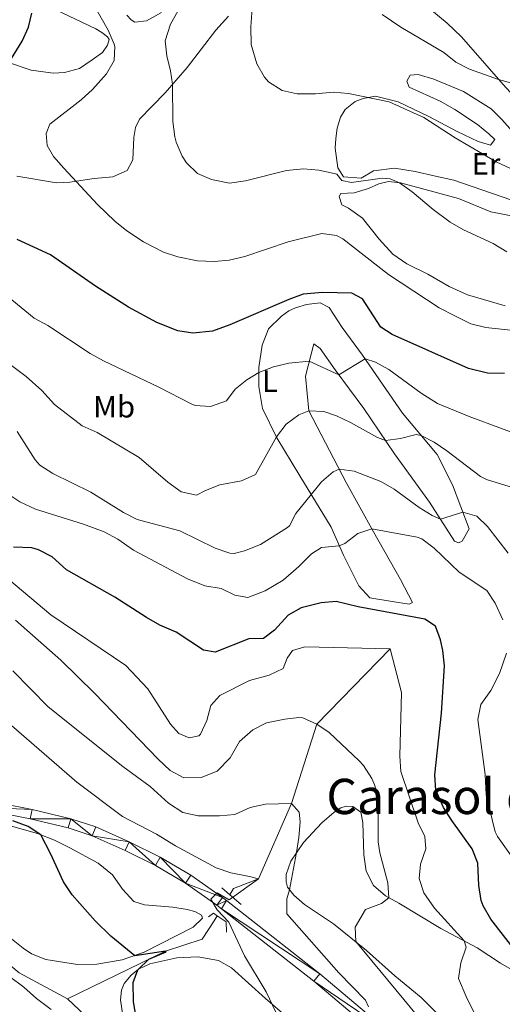
# Model space of a CAD drawing. Units: metres. Extents: x 620480 to 624987, y 720040 to 723088.
# Drawn here: x 622587 to 622745, y 721418 to 721739 of the extents above; entities that cross this region are included whole.
import ezdxf
from ezdxf.enums import TextEntityAlignment as Align

# ---------------------------------------------------------------- set-up
doc = ezdxf.new("R2010")
doc.units = ezdxf.units.M
doc.header["$MEASUREMENT"] = 0
doc.linetypes.add('DGN Style 2', pattern=[49.32532295674968, 29.59519377404981, -19.73012918269987])
doc.linetypes.add('DGN Style 3', pattern=[69.05545213944956, 49.32532295674968, -19.73012918269987])
for name, color, linetype, lineweight in [('Carátula', 7, 'Continuous', 5), ('Elementos auxiliares', 7, 'Continuous', 5), ('Entidades rústicas y varios', 7, 'Continuous', 5), ('Hidrografía', 7, 'Continuous', 5), ('Relieve y altimetría', 7, 'Continuous', 5), ('Textos de rotulación', 7, 'Continuous', 5), ('Viales y ferrocarril', 7, 'Continuous', 5)]:
    doc.layers.add(name, color=color, linetype=linetype, lineweight=lineweight)
doc.styles.add('Style-Arial Narrow', font='txt')
doc.styles.add('Style-Times New Roman', font='txt')

msp = doc.modelspace()

# ---------------------------------------------------------------- linework, layer by layer
at = {"layer": 'Carátula', "color": 7, "linetype": 'Continuous', "lineweight": 5}
msp.add_3dface([(620533, 720039.5800000001), (624987.29, 720118.72), (624934.53, 723088.25), (620480.24, 723009.1100000001)], dxfattribs=at)
at = {"layer": 'Elementos auxiliares', "color": 250, "linetype": 'Continuous', "lineweight": 5}
msp.add_3dface([(621361.69, 722762.3200000001), (624777.51, 722823.03), (624819.1200000001, 720509.69), (621402.1399999999, 720448.98)], dxfattribs=at)
at = {"layer": 'Entidades rústicas y varios', "color": 92, "linetype": 'Continuous', "lineweight": 5}
for points in [[(622598.98, 721742.6699999999, 851), (622612.25, 721736.29, 854.37), (622614.21, 721735.1599999999, 854.4300000000001), (622616, 721733.75, 854.82), (622616.5700000001, 721732.81, 855.15), (622616.1000000001, 721731.04, 854.82), (622614.4199999999, 721728.5700000001, 854.54), (622611.0800000001, 721726.2, 853.54), (622606.8700000001, 721723.4199999999, 853.4300000000001), (622602.02, 721722.0700000001, 852.88), (622598.3600000001, 721721.8999999999, 852.1), (622591.1000000001, 721722.8900000001, 850.89), (622583.4199999999, 721725.4299999999, 849.95), (622576.74, 721727.8700000001, 848.34), (622571.0800000001, 721728.55, 847.07), (622565.4199999999, 721729.51, 846.62), (622559.23, 721732.02, 845.63), (622548.5700000001, 721737.99, 843.8000000000001), (622530.3400000001, 721749.72, 839.82)], [(622633.7, 721741.6699999999, 858.58), (622628.76, 721738.9299999999, 858.25), (622625, 721738.54, 858.25), (622623.72, 721739.24, 858.19), (622622.3700000001, 721740.77, 858.19)], [(622728.97, 721687, 864.02), (622722.97, 721688.28, 862.91), (622716.3600000001, 721689.8400000001, 862.52), (622709.7, 721690.95, 861.8000000000001), (622702.8500000001, 721690.01, 861.19), (622698.79, 721687.6799999999, 860.86), (622692.97, 721688.0900000001, 861.19), (622691.1499999999, 721691.05, 861.47), (622690.3300000001, 721697.3999999999, 862.97), (622690.56, 721700.6100000001, 863.57), (622691, 721703.94, 863.57), (622692, 721707.5, 864.07), (622693.51, 721710.02, 864.35), (622696.79, 721712.6100000001, 864.46), (622699.48, 721713.6000000001, 864.79), (622703.3999999999, 721714.3800000001, 864.63), (622710.79, 721712.5, 864.6800000000001), (622720.8300000001, 721707.79, 864.63), (622730.04, 721702.8400000001, 864.9), (622736.96, 721699.6300000001, 865.35), (622740.96, 721698.4199999999, 865.35), (622742.3700000001, 721700.22, 865.95), (622740.46, 721702.0700000001, 866.23), (622736.76, 721705.1599999999, 866.23), (622729.3200000001, 721710.0800000001, 866.34), (622724.52, 721712.72, 866.45), (622714.4299999999, 721717.3200000001, 867.01), (622713.6799999999, 721719.3, 867.28), (622714.81, 721721.2, 867.5), (622717.4099999999, 721721.4099999999, 867.39), (622722.47, 721719.94, 867.28), (622732.1599999999, 721715.8900000001, 867.12), (622741.22, 721710.27, 866.4), (622744.6499999999, 721706.78, 865.9), (622749.8899999999, 721700.94, 865.9)], [(622753.8600000001, 721674.1599999999, 862.14), (622741.0900000001, 721676.6699999999, 861.4200000000001), (622730.5, 721680.99, 860.97), (622711.6499999999, 721686.1100000001, 860.03), (622707.6599999999, 721686.55, 859.7), (622704.52, 721685.78, 859.3100000000001), (622701.1599999999, 721684.3400000001, 858.7), (622696.48, 721682.8800000001, 858.48), (622692.1100000001, 721682.7, 858.59), (622691.5700000001, 721681.7, 858.54), (622692.45, 721679, 858.4300000000001), (622694.6200000001, 721677.9299999999, 858.21), (622699.1599999999, 721674.5700000001, 857.71), (622704.69, 721667.74, 857.21), (622709.1399999999, 721662.9299999999, 857.21), (622713.6799999999, 721659.74, 857.21), (622720.54, 721656.4199999999, 857.21), (622727.47, 721652.3700000001, 857.32), (622733.49, 721649.6499999999, 857.4300000000001), (622745.72, 721646.02, 857.38)], [(622747.56, 721680.5900000001, 864.35), (622728.97, 721687, 864.02)], [(622708.8500000001, 721549.71, 825.13), (622701.5800000001, 721550.9199999999, 825.3000000000001), (622697.98, 721554.74, 826.1), (622693, 721564.74, 829.11), (622688.99, 721573.8600000001, 831.72), (622678.75, 721590.69, 836.82), (622671.31, 721603.03, 839.91), (622666.56, 721612.5900000001, 842.35), (622665.3999999999, 721619.71, 843.86), (622665.3500000001, 721625.9099999999, 845.41), (622666.51, 721633.1799999999, 846.91), (622668.53, 721638.52, 847.84), (622672.78, 721642.6300000001, 848.02), (622675.1399999999, 721644.3900000001, 848.0600000000001), (622677.3899999999, 721645.4199999999, 848.28), (622680.9199999999, 721646.53, 848.37), (622685.3899999999, 721646.98, 848.15), (622688.29, 721645.53, 848.0600000000001), (622692.55, 721638.96, 847.35), (622699.22, 721629.9299999999, 845.27), (622712.25, 721611.1000000001, 840.9300000000001), (622723.5900000001, 721597.6000000001, 839.21), (622728.51, 721587.72, 837.08), (622734, 721573.4099999999, 833.76), (622731.73, 721569.3900000001, 833.23), (622730.47, 721568.8200000001, 833.32), (622729.24, 721569.3500000001, 833.41), (622721.02, 721582.06, 836.24), (622709.6399999999, 721597.77, 838.94), (622699.6599999999, 721612.6100000001, 842.53), (622690.3300000001, 721625.1400000001, 845.36), (622685.4099999999, 721632.1499999999, 846.38), (622683.3300000001, 721633.6699999999, 846.51), (622680.5700000001, 721623.1000000001, 843.6800000000001), (622681.69, 721611.8800000001, 840), (622693.8999999999, 721588.5, 833.85), (622702.79, 721572.4199999999, 829.77), (622711.6200000001, 721556.8900000001, 826.1), (622715.5, 721549.3200000001, 825.26), (622714.46, 721548.8600000001, 825.08), (622708.8500000001, 721549.71, 825.13)], [(622727.73, 721411.28, 818.95), (622718.3400000001, 721420.6499999999, 818.24), (622709.76, 721427.72, 817.3100000000001), (622700.55, 721435.98, 815.45), (622689.78, 721444.6699999999, 814.08), (622680.3300000001, 721450.8900000001, 811.6), (622676.79, 721453.9299999999, 810.71), (622674.7, 721456.55, 809.65), (622674.3400000001, 721458.3700000001, 809.47), (622674.31, 721460.75, 809.5600000000001), (622675.79, 721465.1000000001, 809.74), (622680.01, 721471.1400000001, 810.3100000000001), (622686, 721477.6000000001, 811.86), (622689.9299999999, 721481.04, 812.4), (622692.1799999999, 721482.3999999999, 813.15), (622693.8800000001, 721482.9299999999, 813.46), (622696.1000000001, 721482.8500000001, 813.72), (622698.6699999999, 721481.0700000001, 813.59), (622699.28, 721477.7, 813.64), (622699.6699999999, 721467.1300000001, 813.64), (622700.4199999999, 721461.8300000001, 813.8100000000001), (622702.76, 721457.1599999999, 814.4300000000001), (622706.69, 721453.74, 814.79), (622711.05, 721451.3200000001, 815.58), (622724.79, 721443.0700000001, 818.95), (622736.5700000001, 721436.8300000001, 820.59), (622744.1799999999, 721431.8, 822.14), (622754.6300000001, 721425.8200000001, 823.51)], [(622584.76, 721476.4099999999, 799.09), (622593.27, 721474.05, 799.98), (622598.73, 721471.8700000001, 800.09), (622603.81, 721469.3999999999, 800.3100000000001), (622613.03, 721464.3500000001, 800.53), (622617.6799999999, 721460.55, 800.53), (622620.97, 721455.8900000001, 800.53), (622624.6300000001, 721451.9099999999, 800.69), (622628.0800000001, 721450.8, 801.03), (622637.3300000001, 721450.01, 801.97), (622642, 721449.25, 802.13), (622644.5, 721448.6300000001, 802.41), (622646.73, 721447.44, 802.47), (622647.02, 721446.45, 802.47), (622643.97, 721443.52, 802.69)], [(622535.1200000001, 721467.44, 794.07), (622538.49, 721465.3800000001, 794.44), (622542.54, 721461.4099999999, 794.44), (622545.8800000001, 721457.25, 795.6), (622556.98, 721444.9199999999, 795.77), (622561.79, 721441.73, 795.9300000000001), (622566.0900000001, 721439.03, 796.54), (622575.71, 721433.2, 796.98), (622579.8, 721430.1100000001, 797.59), (622584.05, 721427.47, 798.04), (622588.81, 721423.94, 798.3100000000001), (622592.8500000001, 721420.3, 798.87), (622597.72, 721416.72, 799.25)], [(622643.97, 721443.52, 802.69), (622627.99, 721435.3600000001, 800.36), (622620.78, 721432.8600000001, 799.53), (622612.6100000001, 721431.46, 798.54), (622606.3, 721431.3600000001, 797.71), (622595.9199999999, 721432.97, 796.99), (622591.3, 721434.8900000001, 796.6), (622588.5, 721436.6699999999, 796.49), (622584.24, 721440.1400000001, 795.9300000000001)], [(622621.01, 721414.76, 799.64), (622620.3200000001, 721419.8999999999, 799.64), (622620.6599999999, 721423.01, 799.64), (622621.51, 721425.23, 799.64), (622623.73, 721427.8700000001, 799.75), (622626.19, 721429.8500000001, 800.03), (622629.8200000001, 721431.5700000001, 800.4200000000001), (622638.7, 721433.5900000001, 801.52), (622645.5, 721433.9199999999, 802.58), (622652.28, 721432.6400000001, 803.24), (622656.52, 721430.27, 803.46), (622667.53, 721420.26, 804.74), (622681.73, 721408.1400000001, 806.1700000000001)]]:
    msp.add_polyline3d(points, dxfattribs=at)
at = {"layer": 'Hidrografía', "color": 142, "linetype": 'DGN Style 3', "lineweight": 15}
for points in [[(622708.23, 721534.24, 820), (622684.3600000001, 721509.74, 815), (622676.02, 721483.8800000001, 810), (622665.25, 721459.27, 805), (622657.1499999999, 721456.1300000001, 803.23), (622655.95, 721454.1100000001, 803.12)], [(622603.01, 721420.1499999999, 796.01), (622587.27, 721428.6400000001, 795), (622562.8600000001, 721448.8900000001, 793.5600000000001), (622546.77, 721462.98, 792.34), (622535.1200000001, 721467.44, 791.0600000000001)], [(622651.8300000001, 721447.22, 802.77), (622650.8500000001, 721445.5800000001, 802.6800000000001), (622646.96, 721439.6699999999, 802.01), (622634.9099999999, 721435.76, 800), (622603.01, 721420.1499999999, 796.01)], [(622855.79, 721166.48, 817.6800000000001), (622839.4299999999, 721176.0700000001, 815), (622818.8999999999, 721202.94, 813.5600000000001), (622781.1599999999, 721233.5800000001, 810), (622765.5800000001, 721244.49, 809.5600000000001), (622751.06, 721255.4199999999, 808.34), (622737.56, 721268.8500000001, 807.45), (622726.8400000001, 721285.77, 806.79), (622719.72, 721302.3600000001, 805), (622707.22, 721314.47, 804.11), (622689.26, 721329.69, 802.6800000000001), (622675.51, 721342.3999999999, 802.23), (622661.31, 721362.6200000001, 800), (622631.24, 721393.76, 798.5600000000001), (622603.01, 721420.1499999999, 796.01)]]:
    msp.add_polyline3d(points, dxfattribs=at)
at = {"layer": 'Relieve y altimetría', "color": 30, "linetype": 'Continuous', "lineweight": 5, "flags": 128}
for points, elevation in [([(622611.29, 721744.6499999999), (622616.22, 721735.8999999999), (622618.19, 721731.3), (622618.4299999999, 721730.54), (622618.24, 721726.02), (622615.72, 721721.7), (622611.1300000001, 721716.52), (622607.4199999999, 721713.1599999999), (622597.22, 721705.31), (622596.03, 721702.19), (622596.3600000001, 721698.3), (622598.45, 721694.7)], 855), ([(622639.96, 721743.8), (622636.6200000001, 721737.81), (622634.8400000001, 721732.46), (622635.3800000001, 721727.56), (622636.6100000001, 721722.6400000001), (622637.28, 721718.3200000001), (622637.3800000001, 721706.1000000001), (622638.02, 721701.1499999999), (622638.46, 721699.3800000001), (622640.4099999999, 721694.81), (622641.8500000001, 721692.6200000001), (622645.44, 721689.22), (622650, 721687.1799999999), (622655.81, 721686.01), (622661.05, 721686.78), (622674.4299999999, 721690.1100000001), (622679.97, 721690.6799999999), (622685, 721690.31), (622689.97, 721689.21), (622690.79, 721688.96), (622692.51, 721686.8700000001), (622695.6200000001, 721686.3), (622705.5900000001, 721687.6300000001), (622708.1799999999, 721687.47), (622711.29, 721686.1499999999), (622715.3600000001, 721683.24), (622722.23, 721677.47), (622727.79, 721673.3), (622732.1499999999, 721670.8600000001), (622741.8500000001, 721666.3400000001)], 860), ([(622663.22, 721743.06), (622662.77, 721736.99), (622662.95, 721731.23), (622664.73, 721724.8800000001), (622667.22, 721720.5800000001), (622668.54, 721719.1000000001), (622673.02, 721716.25), (622677.8899999999, 721715.1000000001), (622683.8400000001, 721715.1799999999), (622689.6799999999, 721715.71), (622694.6499999999, 721715.21), (622707.8800000001, 721712.55), (622719.21, 721707.4099999999), (622729.4099999999, 721700.8400000001), (622742.8200000001, 721693), (622772.23, 721679.3200000001)], 865), ([(622705.6200000001, 721741), (622711.6799999999, 721736.8800000001), (622725.72, 721728.6000000001), (622729.6399999999, 721725.49), (622734.1399999999, 721723.1799999999), (622743.55, 721719.8), (622762.8999999999, 721714.55)], 870), ([(622598.45, 721694.7), (622601.77, 721690.96), (622612.79, 721679.03), (622618.44, 721673.6699999999), (622622.3800000001, 721670.55), (622627.8400000001, 721666.9099999999), (622634.27, 721663.56), (622639.01, 721661.97), (622645.3899999999, 721660.73), (622650.8, 721660.46), (622655.77, 721660.94), (622660.8700000001, 721662.1599999999), (622674.96, 721666.95), (622685.8999999999, 721669.6000000001), (622690.77, 721669.01), (622692.8400000001, 721667.94), (622707.72, 721656.31), (622724.19, 721645.4099999999), (622729.28, 721642.75), (622734.55, 721640.1699999999), (622739.4099999999, 721639.01), (622752.46, 721637.54)], 855), ([(622741.8500000001, 721666.3400000001), (622746.25, 721663.6599999999)], 860), ([(622574.3700000001, 721656.4299999999), (622592.1300000001, 721641.98), (622596.56, 721639.6499999999), (622610.3800000001, 721630.49), (622614.77, 721628.0900000001), (622632.74, 721619.5700000001), (622643.3700000001, 721614.1000000001), (622644.6599999999, 721613.5800000001), (622649.6599999999, 721613.22), (622654.9099999999, 721615.0700000001), (622657.6799999999, 721618.8400000001), (622661.54, 721621.95), (622665.3600000001, 721624.27), (622670.2, 721626.22), (622675.1699999999, 721627.3600000001), (622681.8600000001, 721628.03), (622691.52, 721623.55), (622700.03, 721628.76), (622703.4099999999, 721627.6599999999), (622707.8400000001, 721625.31), (622718.29, 721617.55), (622723.72, 721614.1699999999), (622734, 721609.9299999999), (622755.1000000001, 721602.1699999999)], 845), ([(622574.1300000001, 721634.5800000001), (622589.55, 721623.05), (622594.6699999999, 721618.4299999999), (622598.73, 721613.8900000001), (622607.74, 721606.8900000001), (622612.69, 721604.73), (622626.4099999999, 721596.6599999999), (622635.71, 721588.53), (622640.1000000001, 721585.4099999999), (622645.05, 721584.3), (622647.97, 721585.8900000001), (622652.6300000001, 721587.71), (622659.79, 721589), (622664.3400000001, 721591.1300000001), (622671.1300000001, 721603.3800000001), (622674.3600000001, 721607.45), (622678.46, 721610.5700000001), (622681.69, 721611.8800000001), (622686.6300000001, 721611.5800000001), (622690.75, 721610.1599999999), (622695.25, 721608.02), (622704.0700000001, 721603.1100000001), (622706.69, 721602.1499999999), (622711.6300000001, 721602.78), (622716.6599999999, 721604.1000000001), (622718.3800000001, 721603.8), (622722.5800000001, 721601.6499999999), (622726.69, 721598.81), (622737.6499999999, 721590.4099999999), (622739.69, 721589.44), (622749.9199999999, 721586.3200000001)], 840), ([(622586.6000000001, 721605.0700000001), (622592.4199999999, 721595.8999999999), (622593.99, 721594.0900000001), (622598.19, 721591.3700000001), (622610.6100000001, 721585.3200000001), (622621.25, 721578.6699999999), (622625.74, 721576.46), (622639.5900000001, 721572.6699999999), (622651.19, 721567.1000000001), (622655.99, 721565.4199999999), (622657.3300000001, 721565.3400000001), (622660.69, 721566.19), (622665.97, 721568.22), (622674.75, 721573.76), (622675.4299999999, 721574.3900000001), (622677.5, 721578.4099999999), (622685.8, 721588.6799999999), (622689.5900000001, 721591.98), (622691.6200000001, 721592.8700000001), (622696.51, 721592.1699999999), (622705.23, 721588.75), (622709.56, 721586.3500000001), (622717.6799999999, 721580.3400000001), (622721.9299999999, 721577.6799999999), (622724.6200000001, 721576.49), (622731.95, 721578.75), (622736.49, 721577.5), (622739.99, 721574.1000000001), (622746.77, 721565.44)], 835), ([(622642.1799999999, 721557.04), (622624.54, 721566.3900000001), (622619.4099999999, 721570.03), (622615.01, 721572.3999999999), (622608.22, 721574.8800000001), (622592.54, 721579.75), (622587.4199999999, 721582.1799999999), (622581.29, 721586.25)], 830), ([(622744.99, 721543.73), (622742.47, 721549.1200000001), (622739.74, 721553.3200000001), (622730.78, 721559.26), (622722.5900000001, 721567.0700000001), (622718.53, 721570.1000000001), (622716.99, 721570.6300000001), (622702.29, 721573.3300000001), (622697.74, 721571.81), (622693.4299999999, 721568.6200000001), (622691.6300000001, 721567.8500000001), (622685.8800000001, 721567.3200000001), (622682.6000000001, 721565.27), (622678.45, 721561.1100000001), (622673.3200000001, 721556.6000000001), (622667.51, 721553.19), (622661.79, 721550.99), (622657.5700000001, 721551.7), (622653.1000000001, 721553.95), (622647.81, 721554.77), (622642.1799999999, 721557.04)], 830), ([(622733.03, 721436.99), (622732.3300000001, 721439.0700000001), (622722.6399999999, 721449.77), (622719.24, 721454.7), (622717.6399999999, 721459.45), (622718.1000000001, 721464.0900000001), (622719.8999999999, 721469.1000000001), (622719.5, 721473.0800000001), (622717.3300000001, 721477.5900000001), (622711.74, 721494.3300000001), (622711.3600000001, 721499.3200000001), (622711.8899999999, 721520.01), (622708.23, 721534.24), (622680.4299999999, 721534.8999999999), (622676.3500000001, 721533.73), (622674.6200000001, 721531.27), (622673.3500000001, 721527.8200000001), (622668.8, 721525.73), (622662.3400000001, 721523.99), (622652.6699999999, 721519.0800000001), (622649.73, 721515.8200000001), (622648.48, 721510.9299999999), (622646.3500000001, 721506.47), (622645.8, 721505.8999999999), (622642.71, 721505.3), (622639.3600000001, 721506.69), (622636.55, 721509.74), (622629.1699999999, 721521.25), (622622.03, 721528.8400000001), (622597.5700000001, 721545.3300000001), (622570.1000000001, 721568.3500000001)], 820), ([(622730.46, 721398.5800000001), (622697.01, 721438.8300000001), (622696.77, 721443.51), (622700.1699999999, 721449.29), (622705.3700000001, 721451.21), (622707.8500000001, 721453.1000000001), (622707.45, 721457.94), (622704.81, 721467.78), (622704.3500000001, 721471.31), (622704.3600000001, 721484.8200000001), (622703.25, 721489.6699999999), (622702.24, 721491.98), (622699.55, 721496.23), (622698.1599999999, 721497.78), (622688.3899999999, 721507.04), (622684.3600000001, 721509.74), (622679.7, 721511.73), (622678.46, 721511.8600000001), (622673.9299999999, 721511.3500000001), (622667.8500000001, 721510.1400000001), (622663.4299999999, 721507.8400000001), (622659.0800000001, 721504.0700000001), (622656.0800000001, 721498.78), (622651.8300000001, 721494.3900000001), (622646.55, 721492.31), (622640.8999999999, 721492.23), (622636.53, 721494.6499999999), (622632.56, 721498.3400000001), (622611.78, 721519.8600000001), (622600.8800000001, 721530.56), (622586.0900000001, 721543.6100000001)], 815), ([(622753.1499999999, 721459.2), (622743.22, 721473.1200000001), (622742.44, 721474.6100000001), (622739.5900000001, 721486.6300000001), (622739.26, 721493.27), (622736.8700000001, 721511.28), (622737.8300000001, 721516.1599999999), (622741.04, 721520.6400000001), (622743.94, 721526.22), (622746.1599999999, 721532.8999999999)], 830), ([(622701.1699999999, 721417.6200000001), (622700.1399999999, 721419.7), (622691.47, 721428.6400000001), (622674.56, 721447.8600000001), (622674.56, 721452.76), (622675.3899999999, 721455.6799999999), (622677.71, 721467.8600000001), (622678.5, 721472.8200000001), (622678.8300000001, 721477.8300000001), (622678.6100000001, 721481.04), (622676.02, 721483.8800000001), (622667.6000000001, 721483.6400000001), (622662.53, 721482.56), (622657.5900000001, 721480.27), (622652.5900000001, 721479.8700000001), (622645.6100000001, 721479.8500000001), (622640.6499999999, 721480.94), (622635.8999999999, 721483.98), (622629.98, 721489.3500000001), (622621, 721495.8800000001), (622596.69, 721515.3999999999), (622585.21, 721527.06)], 810), ([(622670.99, 721415.8600000001), (622667.78, 721422.5), (622660.78, 721434.1799999999), (622655.6200000001, 721445.1699999999), (622651.8300000001, 721449.21), (622649.75, 721452.72), (622651.8200000001, 721454.74), (622655.73, 721452.48), (622665.25, 721459.27), (622662.3600000001, 721460.1100000001), (622656.25, 721461.24), (622651.54, 721462.9299999999), (622638.1799999999, 721470.03), (622632.03, 721473.81), (622620.97, 721479.6100000001), (622606.0900000001, 721490.76), (622577.26, 721515.73)], 805), ([(622744.96, 721398.8400000001), (622740.96, 721404.9099999999), (622733.01, 721420.98), (622730.48, 721426.81), (622731.28, 721431.8800000001), (622733.03, 721436.99)], 820)]:
    msp.add_lwpolyline(points, dxfattribs=dict(at, elevation=elevation))
at = {"layer": 'Relieve y altimetría', "color": 30, "linetype": 'Continuous', "lineweight": 25, "flags": 128}
for points, elevation in [([(622583.8300000001, 721725.29), (622588.2, 721732.31), (622590.3, 721736.8500000001), (622591.3999999999, 721741.45)], 850), ([(622745.54, 721623.95), (622739.96, 721624.1300000001), (622733.8200000001, 721625.6300000001), (622708.8500000001, 721636.6599999999), (622705.1799999999, 721639.0800000001), (622699.19, 721648.29), (622695.7, 721650.1799999999), (622686.1699999999, 721650.4099999999), (622679.8899999999, 721649.8700000001), (622675.19, 721648.1699999999), (622655.9199999999, 721639.8600000001), (622650.29, 721637.75), (622643.9199999999, 721637.1400000001), (622638.95, 721637.8600000001), (622632.1799999999, 721640.6699999999), (622622.8800000001, 721645.6599999999), (622612.0900000001, 721652.46), (622597.4299999999, 721662.6300000001), (622586.5800000001, 721667.6699999999)], 850), ([(622750.1300000001, 721434.51), (622741.03, 721446.19), (622738.51, 721450.52), (622737.94, 721452.23), (622737.1699999999, 721457.1699999999), (622736.8700000001, 721464.3900000001), (622734.97, 721469.02), (622728.3400000001, 721478.3200000001), (622725.6799999999, 721482.55), (622723.0900000001, 721488.2), (622722.75, 721493.2), (622725.01, 721513.25), (622725.98, 721528.76), (622725.4199999999, 721533.71), (622724.6300000001, 721537.1599999999), (622723.01, 721541.6699999999), (622719.54, 721543.94), (622697.78, 721547.9099999999), (622690.6699999999, 721549.6799999999), (622685.7, 721549.29), (622679.19, 721547.6200000001), (622675.02, 721545.23), (622670.56, 721540.29), (622666.94, 721537.6799999999), (622662.19, 721537.5), (622651.19, 721533.1200000001), (622647.4099999999, 721533.8300000001), (622638.46, 721539.6699999999), (622633.1100000001, 721542.02), (622628.75, 721544.48), (622618.4299999999, 721551.0800000001), (622602.6599999999, 721559.99), (622597.99, 721564.27), (622593.52, 721566.55), (622591.4199999999, 721567.1499999999), (622585.4299999999, 721567.3900000001)], 825), ([(622625.3700000001, 721414.26), (622624.54, 721419.1699999999), (622624.4299999999, 721425.53), (622625.9299999999, 721429.6400000001), (622629.52, 721433.1599999999), (622635.1300000001, 721435.54), (622634.9099999999, 721435.76), (622624.99, 721434.19), (622617.1599999999, 721440.5900000001), (622612.06, 721445.5900000001), (622604.51, 721454.1000000001), (622601.75, 721458.27), (622597.51, 721467.5), (622594.26, 721473.6499999999), (622590.21, 721476.3800000001), (622585.1300000001, 721478.2)], 800)]:
    msp.add_lwpolyline(points, dxfattribs=dict(at, elevation=elevation))
at = {"layer": 'Viales y ferrocarril', "color": 1, "linetype": 'DGN Style 2', "lineweight": 5}
for p, q in [((622655.95, 721454.1100000001, 805.16), (622653.29, 721456.3500000001, 805.07)), ((622659.6799999999, 721450.97, 805.29), (622655.95, 721454.1100000001, 805.16))]:
    msp.add_line(p, q, dxfattribs=at)
at = {"layer": 'Viales y ferrocarril', "color": 1, "linetype": 'DGN Style 2', "lineweight": 5, "extrusion": (-0.1900529155540363, -0.2004634574251491, 0.9610901578554251), "elevation": -262187.1047675748, "flags": 128}
msp.add_lwpolyline([(-44508.25044809817, 915125.659231368), (-44507.83775482792, 915127.6864916536), (-44506.35995760886, 915127.9398991892)], dxfattribs=at)
at = {"layer": 'Viales y ferrocarril', "color": 1, "linetype": 'DGN Style 2', "lineweight": 5, "extrusion": (-0.2042786685843571, -0.2292887110974741, 0.9516810981230328), "elevation": -291848.2675580889, "flags": 128}
msp.add_lwpolyline([(-15009.51136424171, 907072.9538792139), (-15006.02813189221, 907073.4423384243), (-15003.66025066748, 907070.9023505298)], dxfattribs=at)
at = {"layer": 'Viales y ferrocarril', "color": 250, "linetype": 'DGN Style 3', "lineweight": 5}
for points in [[(622781.05, 721687.3200000001, 866.84), (622779.6499999999, 721691.8900000001, 868), (622778.56, 721694.26, 867.5), (622776.4199999999, 721696.6599999999, 867.23), (622771.22, 721699.8400000001, 867.28), (622759.4099999999, 721704.47, 867.5), (622756.3899999999, 721706.25, 867.95), (622751.95, 721710.6599999999, 868.61), (622745.1300000001, 721718.19, 869.83), (622731.55, 721733.75, 871.54), (622726.77, 721738.1599999999, 871.99), (622721.1599999999, 721742.8300000001, 872.1), (622716.96, 721745.9199999999, 872.6), (622702.9099999999, 721758.4299999999, 872.0600000000001)], [(622586.46, 721688.28, 854), (622599.45, 721686.1100000001, 854.39), (622603.71, 721686.3400000001, 854.72), (622611.6599999999, 721687.5800000001, 855.77), (622617.8, 721688.06, 856.33), (622622.4199999999, 721690.1300000001, 856.94), (622624.3500000001, 721693.6400000001, 857.32), (622624.6300000001, 721700.8999999999, 857.99), (622625.1300000001, 721704.1699999999, 857.99), (622626.47, 721706.9099999999, 858.37), (622634.8, 721715.51, 859.26), (622642.03, 721723.71, 861.4200000000001), (622651.3600000001, 721735.9199999999, 862.8000000000001), (622655.5, 721740.47, 863.41)]]:
    msp.add_polyline3d(points, dxfattribs=at)
at = {"layer": 'Viales y ferrocarril', "color": 250, "linetype": 'Continuous', "lineweight": 15}
for points in [[(622441.4199999999, 721512.94, 790.61), (622444.3999999999, 721511.8400000001, 790.72), (622453.6599999999, 721508.73, 791.12), (622473.44, 721503.02, 791.75), (622483, 721500.8200000001, 792.0500000000001), (622514.45, 721495.47, 793.98), (622555, 721489.02, 797.64), (622571.6300000001, 721485.8, 798.76), (622591.52, 721481.8800000001, 800.97), (622604.0900000001, 721478.8800000001, 802.03), (622612.22, 721476.26, 802.58), (622623.1399999999, 721471.3400000001, 803.44), (622633.2, 721466.3900000001, 804.07), (622643.22, 721460.51, 804.5500000000001), (622653.56, 721453.19, 805.29), (622654.81, 721452.21, 805.41)], [(622571.04, 721482.75, 798.76), (622590.8600000001, 721478.8500000001, 800.97), (622603.25, 721475.8900000001, 802.03), (622611.1000000001, 721473.3600000001, 802.58), (622621.8200000001, 721468.53, 803.44), (622631.73, 721463.6599999999, 804.07), (622641.53, 721457.8999999999, 804.5500000000001), (622651.71, 721450.7, 805.29), (622653.21, 721449.53, 805.4300000000001)], [(622654.81, 721452.21, 805.41), (622685.3400000001, 721428.3700000001, 808.34), (622708.1100000001, 721409.0900000001, 811.26), (622770.1300000001, 721362.04, 819.0500000000001), (622805.22, 721334.1300000001, 823.62), (622824.48, 721318.31, 826.09), (622843, 721302.53, 828.4300000000001), (622876.76, 721272.6799999999, 832.19), (622903.31, 721249.77, 834.62), (622911.3300000001, 721244.4299999999, 835.21), (622916.95, 721241.51, 835.41), (622937.4199999999, 721232.8900000001, 836.25)], [(622653.21, 721449.53, 805.4300000000001), (622683.3800000001, 721425.96, 808.34), (622706.1699999999, 721406.6699999999, 811.26), (622768.23, 721359.5900000001, 819.0500000000001)]]:
    msp.add_polyline3d(points, dxfattribs=at)

# ---------------------------------------------------------------- texts
at = {"layer": 'Entidades rústicas y varios', "color": 92, "linetype": 'Continuous', "lineweight": 5, "style": 'Style-Arial Narrow'}
for s, p in [('Er', (622739.5108486046, 721692.3100099999, 864.82)), ('L', (622669.0431652174, 721621.48001, 844.03)), ('Mb', (622618.2048759679, 721613.16001, 842.27))]:
    msp.add_text(s, height=7.000020000000001, dxfattribs=at).set_placement(p, align=Align.MIDDLE_CENTER)
at = {"layer": 'Textos de rotulación', "color": 250, "linetype": 'Continuous', "lineweight": 5, "style": 'Style-Times New Roman'}
msp.add_text('Carasol del Arbol', height=11.50002, dxfattribs=at).set_placement((622749.5562407288, 721486.15001, 818.23), align=Align.MIDDLE_CENTER)

# ---------------------------------------------------------------- meshes
at = {"layer": 'Viales y ferrocarril', "color": 20, "linetype": 'Continuous', "lineweight": 5}
mesh = msp.add_polyface(dxfattribs=at)
corners = [(622604.0900000001, 721478.8799999999, 802.0299999999992), (622603.25, 721475.8900000001, 802.029999999998), (622590.8599999999, 721478.8500000001, 800.9700000000138), (622591.52, 721481.8800000001, 800.9700000000248), (622571.0399999998, 721482.75, 798.7599999999713), (622571.6299999999, 721485.8, 798.7600000000161), (622554.46, 721485.96, 797.640000000004), (622555, 721489.0200000003, 797.6399999999988), (622513.95, 721492.4099999999, 793.9799999999747), (622514.4499999997, 721495.47, 793.9800000000024), (622483, 721500.8200000001, 792.0500000000055), (622482.3899999999, 721497.77, 792.050000000022), (622472.6599999997, 721500.0099999998, 791.7500000000176), (622473.4399999997, 721503.02, 791.7500000000061), (622452.73, 721505.77, 791.1199999999733), (622453.6599999997, 721508.73, 791.1199999999766), (622444.3999999999, 721511.8399999999, 790.7200000000034), (622438.52, 721510.54, 790.5100000000089), (622441.4199999999, 721512.94, 790.6099999999705), (622438.8799999999, 721513.8800000001, 790.609999999967), (622429.6000000003, 721514.0099999998, 790.2099999999924), (622430.8400000001, 721516.8600000001, 790.209999999957), (622426.55, 721518.9299999997, 790.0700000000069), (622425.0900000001, 721516.19, 790.06999999997), (622419.8999999999, 721519.21, 790.0499999999874), (622421.5299999998, 721521.8499999999, 790.0500000000167), (622408.1799999999, 721530.5800000003, 789.1200000000049), (622406.3599999999, 721528.06, 789.1199999999993), (622393.0700000001, 721538.7200000002, 787.9699999999563), (622364.27, 721566.1799999997, 784.670000000032), (622362.3399999999, 721563.75, 784.6700000000368), (622346.02, 721580.3900000001, 782.8699999999708), (622344.1100000001, 721577.9400000002, 782.8699999999606), (622322.3800000001, 721598.8, 781.3300000000023), (622320.4699999997, 721596.3500000001, 781.329999999992), (622296.0700000001, 721615.3600000001, 779.0199999999841), (622297.94, 721617.8400000003, 779.019999999973), (622274.4099999999, 721631.25, 776.6499999999841), (622276.1699999999, 721633.81, 776.6499999999926)]
mesh.append_faces([[corners[k] for k in face] for face in [(0, 2, 3), (3, 4, 5), (5, 6, 7), (7, 8, 9), (9, 8, 10), (10, 12, 13), (13, 14, 15), (15, 14, 16), (16, 17, 18), (18, 17, 19), (19, 20, 21), (21, 20, 22), (22, 24, 25), (25, 24, 26), (26, 28, 29), (29, 30, 31), (31, 32, 33), (33, 35, 36), (36, 37, 38)]], dxfattribs={"vtx0": -1, "vtx1": -1, "color": 20})
mesh.append_faces([[corners[k] for k in face] for face in [(0, 1, 2), (3, 2, 4), (5, 4, 6), (7, 6, 8), (10, 8, 11), (10, 11, 12), (13, 12, 14), (16, 14, 17), (19, 17, 20), (22, 20, 23), (22, 23, 24), (26, 24, 27), (26, 27, 28), (29, 28, 30), (31, 30, 32), (33, 32, 34), (33, 34, 35), (36, 35, 37)]], dxfattribs={"vtx0": -1, "vtx2": -1, "color": 20})
mesh = msp.add_polyface(dxfattribs=at)
corners = [(622950.0800000001, 721227.56, 836.7599999999926), (622948.8700000001, 721224.7, 836.7600000000183), (622943.3699999999, 721230.3799999999, 836.490000000004), (622937.4199999997, 721232.8900000001, 836.2500000000051), (622915.6299999999, 721238.7, 835.4099999999684), (622916.95, 721241.51, 835.4099999999886), (622911.3300000001, 721244.4299999999, 835.2100000000004), (622909.75, 721241.75, 835.2100000000145), (622903.3099999998, 721249.77, 834.6199999999892), (622901.4299999999, 721247.29, 834.6199999999857), (622874.72, 721270.3399999999, 832.1900000000091), (622876.7599999998, 721272.6799999997, 832.1900000000217), (622840.9700000002, 721300.19, 828.4299999999796), (622843.0000000002, 721302.53, 828.4300000000081), (622822.4899999998, 721315.9299999999, 826.0900000000174), (622824.4800000002, 721318.31, 826.0899999999876), (622803.27, 721331.72, 823.6200000000074), (622805.22, 721334.1300000004, 823.6199999999561), (622768.23, 721359.5900000001, 819.0499999999932), (622770.1299999999, 721362.04, 819.049999999989), (622708.1100000001, 721409.0900000001, 811.2599999999933), (622706.1699999999, 721406.6699999999, 811.2600000000057), (622683.3800000001, 721425.96, 808.339999999984), (622685.3400000001, 721428.3700000001, 808.3399999999776), (622653.21, 721449.53, 805.4299999999938), (622654.8099999998, 721452.2099999997, 805.4100000000051), (622651.71, 721450.7, 805.2900000000141), (622653.56, 721453.19, 805.2899999999969), (622641.53, 721457.8999999999, 804.5499999999734), (622643.22, 721460.51, 804.5500000000219), (622633.1999999997, 721466.3900000001, 804.0699999999789), (622631.7299999997, 721463.6599999999, 804.0699999999799), (622623.1399999997, 721471.3400000001, 803.4400000000069), (622621.8200000001, 721468.5299999998, 803.4400000000162), (622611.1000000001, 721473.3600000001, 802.5800000000133), (622612.22, 721476.26, 802.5800000000066), (622604.0900000001, 721478.8799999999, 802.0299999999992), (622603.25, 721475.8900000001, 802.029999999998)]
mesh.append_faces([[corners[k] for k in face] for face in [(0, 1, 2), (2, 1, 3), (3, 4, 5), (5, 4, 6), (6, 7, 8), (8, 10, 11), (11, 12, 13), (13, 14, 15), (15, 16, 17), (17, 18, 19), (19, 18, 20), (20, 22, 23), (23, 24, 25), (25, 26, 27), (27, 28, 29), (29, 28, 30), (30, 31, 32), (32, 34, 35), (35, 34, 36)]], dxfattribs={"vtx0": -1, "vtx1": -1, "color": 20})
mesh.append_faces([[corners[k] for k in face] for face in [(3, 1, 4), (6, 4, 7), (8, 7, 9), (8, 9, 10), (11, 10, 12), (13, 12, 14), (15, 14, 16), (17, 16, 18), (20, 18, 21), (20, 21, 22), (23, 22, 24), (25, 24, 26), (27, 26, 28), (30, 28, 31), (32, 31, 33), (32, 33, 34), (36, 34, 37)]], dxfattribs={"vtx0": -1, "vtx2": -1, "color": 20})

doc.saveas('drawing.dxf')
